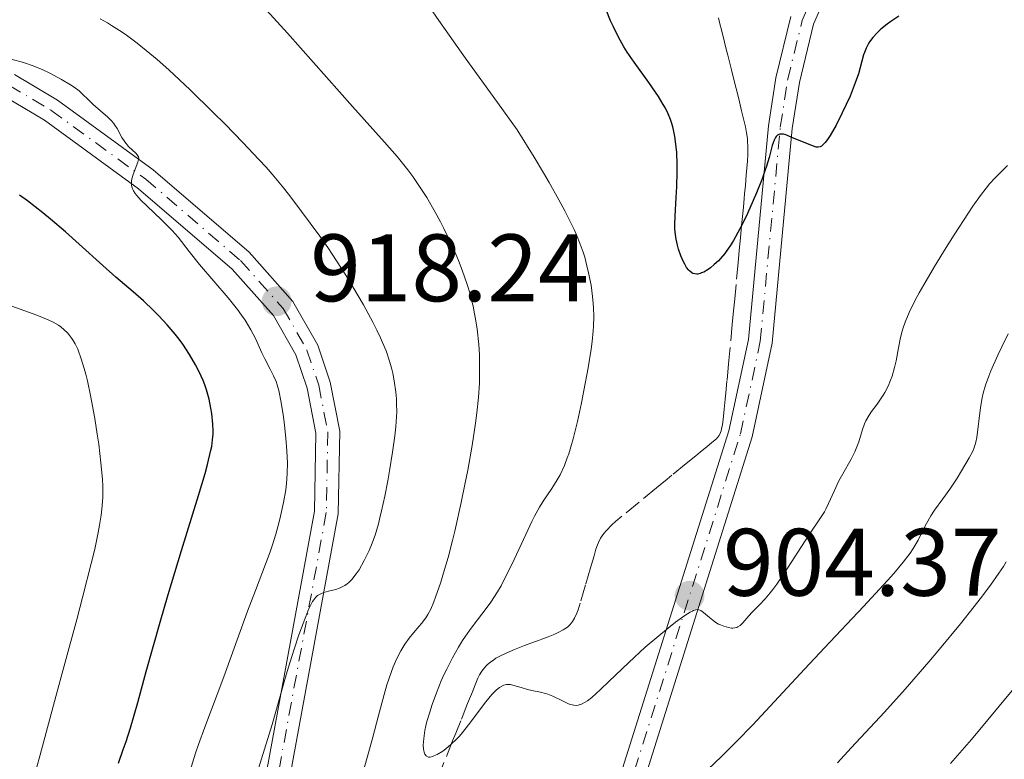
# Model space of a CAD drawing. Units: metres. Extents: x 661483 to 664939, y 4753465 to 4755860.
# Drawn here: x 662293 to 662396, y 4753722 to 4753800 of the extents above; entities that cross this region are included whole.
import ezdxf

# ---------------------------------------------------------------- set-up
doc = ezdxf.new("R2010")
doc.units = ezdxf.units.M
doc.header["$MEASUREMENT"] = 0
doc.linetypes.add('DGN Style 3', pattern=[2.435890702152634, 1.739921930109024, -0.6959687720436097])
doc.linetypes.add('DGN Style 4', pattern=[2.7856150101045474, 1.391937544087219, -0.6959687720436097, 0.001739921930109024, -0.6959687720436097])
for name, color, linetype, lineweight in [('Barranco lineal', 142, 'DGN Style 3', 13), ('Cota de punto acotado terreno', 7, 'Continuous', 0), ('Curva de nivel directora', 30, 'Continuous', 30), ('Curva de nivel intermedia', 30, 'Continuous', 0), ('Eje pista sin pavimentar', 7, 'DGN Style 4', 0), ('Línea de pista sin pavimentar', 7, 'Continuous', 0), ('Pista sin pavimentar', 9, 'Continuous', 0), ('Punto acotado terreno (símbolo)', 7, 'Continuous', 0)]:
    doc.layers.add(name, color=color, linetype=linetype, lineweight=lineweight)
doc.styles.add('Style-Arial', font='arial.ttf')

# ---------------------------------------------------------------- blocks, each defined once
blk = doc.blocks.new('5PATER')
at = {"layer": 'Punto acotado terreno (símbolo)', "linetype": 'Continuous', "lineweight": 0}
h = blk.add_hatch(color=51, dxfattribs=at)
edge = h.paths.add_edge_path()
edge.add_ellipse((0, 0), major_axis=(-0.1095731443231308, -0.1110710700762829), ratio=0.9994222409660317, start_angle=0, end_angle=360)

msp = doc.modelspace()

# ---------------------------------------------------------------- linework, layer by layer
at = {"layer": 'Barranco lineal', "color": 142, "linetype": 'DGN Style 3', "lineweight": 13}
for points in [[(662366.3200000003, 4753799.9, 895.8399999999965), (662366.4800000006, 4753799.26, 895.8099999999978), (662366.6399999997, 4753798.630000001, 895.8200000000071), (662366.9500000002, 4753797.359999999, 895.8999999999943), (662367.1699999999, 4753796.49, 896.0099999999949), (662367.29, 4753796, 896.0899999999965), (662367.5099999999, 4753795.140000001, 896.2700000000042), (662367.6799999997, 4753794.470000001, 896.4400000000023), (662368.04, 4753793.01, 896.8399999999965), (662368.2999999998, 4753791.980000001, 897.1600000000036), (662368.5099999999, 4753791.119999999, 897.4600000000064), (662368.75, 4753790.180000001, 897.8300000000017), (662368.8499999996, 4753789.76, 897.9900000000052), (662369.0599999997, 4753788.91, 898.279999999999), (662369.1500000004, 4753788.49, 898.3999999999943), (662369.2699999996, 4753787.850000001, 898.5599999999978), (662369.3499999996, 4753787.27, 898.6600000000036), (662369.3799999999, 4753786.970000001, 898.7100000000064), (662369.4000000004, 4753786.470000001, 898.7599999999949), (662369.3899999997, 4753785.600000001, 898.8399999999965)], [(662369.3899999997, 4753785.600000001, 898.8399999999965), (662369.3499999996, 4753784.91, 898.8800000000047), (662369.2400000002, 4753783.42, 898.9900000000052), (662369.1399999997, 4753782.359999999, 899.1000000000058), (662369.0599999997, 4753781.49, 899.25), (662369.0099999999, 4753780.99, 899.3600000000006), (662368.9299999997, 4753780.100000001, 899.6000000000058), (662368.8099999997, 4753778.800000001, 899.9100000000036), (662368.75, 4753778.15, 900.0399999999937), (662368.6200000001, 4753776.859999999, 900.2400000000052), (662368.5599999997, 4753776.210000001, 900.300000000003), (662368.5, 4753775.560000001, 900.3399999999965), (662368.3799999999, 4753774.27, 900.3600000000006), (662368.1699999999, 4753772, 900.2899999999937), (662368.0300000003, 4753770.480000001, 900.2899999999937), (662367.9400000004, 4753769.539999999, 900.300000000003), (662367.7699999996, 4753767.84, 900.3600000000006), (662367.5099999999, 4753765.09, 900.5200000000042), (662367.3799999999, 4753763.710000001, 900.6300000000047), (662367.2100000001, 4753761.9, 900.8099999999978), (662367.0899999999, 4753760.619999999, 901.0099999999949), (662367.0300000003, 4753759.99, 901.1399999999995), (662366.9299999997, 4753758.949999999, 901.4199999999984), (662366.8200000003, 4753757.869999999, 901.6999999999971), (662366.75, 4753757.350000001, 901.8099999999978), (662366.6500000004, 4753756.880000001, 901.8999999999943), (662366.5999999996, 4753756.680000001, 901.929999999993), (662366.54, 4753756.5, 901.9499999999971), (662366.4000000004, 4753756.210000001, 901.9600000000064), (662366.2400000002, 4753755.99, 901.9499999999971), (662366.1100000005, 4753755.850000001, 901.9199999999984), (662365.8099999997, 4753755.600000001, 901.8600000000006), (662364.9299999997, 4753754.880000001, 901.7299999999959), (662364.4400000004, 4753754.480000001, 901.679999999993), (662363.9400000004, 4753754.07, 901.6600000000036), (662362.9400000004, 4753753.26, 901.679999999993), (662361.4500000002, 4753752.029999999, 901.800000000003), (662360.9500000002, 4753751.619999999, 901.8300000000017), (662360.2300000006, 4753751.029999999, 901.8600000000006), (662359.8300000001, 4753750.710000001, 901.8899999999995), (662358.0099999999, 4753749.220000001, 902.0700000000071), (662356.2199999997, 4753747.76, 902.1699999999984), (662355.54, 4753747.180000001, 902.279999999999), (662355.1699999999, 4753746.83, 902.3500000000058), (662354.5700000003, 4753746.210000001, 902.4799999999959), (662354.3399999999, 4753745.930000001, 902.550000000003), (662353.9900000002, 4753745.439999999, 902.679999999993), (662353.7599999999, 4753745.01, 902.7899999999937), (662353.6500000004, 4753744.75, 902.8699999999953), (662353.5, 4753744.289999999, 903), (662353.2999999998, 4753743.59, 903.1600000000036), (662353.1699999999, 4753743.16, 903.2400000000052), (662352.9299999997, 4753742.359999999, 903.3399999999965), (662352.4100000003, 4753740.57, 903.5099999999949), (662351.8399999999, 4753738.640000001, 903.779999999999), (662351.6299999999, 4753737.949999999, 903.8500000000058), (662351.5, 4753737.600000001, 903.8899999999995), (662351.2599999999, 4753737.08, 903.9100000000036), (662351.0599999997, 4753736.75, 903.9199999999984), (662350.9500000002, 4753736.600000001, 903.9100000000036), (662350.7699999996, 4753736.380000001, 903.8999999999943), (662350.5599999997, 4753736.189999999, 903.8699999999953), (662350.4100000003, 4753736.07, 903.8500000000058), (662350.0800000001, 4753735.850000001, 903.800000000003), (662349.5499999998, 4753735.57, 903.6999999999971), (662349.1900000004, 4753735.41, 903.6300000000047), (662348.4800000006, 4753735.130000001, 903.5), (662347.8200000003, 4753734.880000001, 903.4100000000036), (662347.4900000002, 4753734.76, 903.3899999999995), (662346.9600000001, 4753734.560000001, 903.3600000000006), (662346.0199999996, 4753734.210000001, 903.3699999999953), (662344.9600000001, 4753733.800000001, 903.4100000000036), (662344.4000000004, 4753733.57, 903.4400000000023), (662343.5599999997, 4753733.17, 903.5), (662343.0300000003, 4753732.880000001, 903.5399999999937), (662342.79, 4753732.730000001, 903.5700000000071), (662342.4500000002, 4753732.49, 903.6199999999953), (662342.1500000004, 4753732.230000001, 903.6699999999984), (662341.9800000006, 4753732.060000001, 903.6999999999971), (662341.6799999997, 4753731.699999999, 903.7700000000042), (662341.5499999998, 4753731.52, 903.8099999999978), (662341.3200000003, 4753731.16, 903.8800000000047), (662341.1399999997, 4753730.789999999, 903.9499999999971), (662340.8399999999, 4753730.09, 904.0800000000017), (662340.5599999997, 4753729.380000001, 904.1900000000023), (662340.0599999997, 4753728.140000001, 904.3600000000006), (662339.3399999999, 4753726.33, 904.6399999999995), (662338.8200000003, 4753725.039999999, 904.8099999999978), (662338.4900000002, 4753724.230000001, 904.9499999999971), (662337.29, 4753721.220000001, 905.5599999999978)]]:
    msp.add_polyline3d(points, dxfattribs=at)
at = {"layer": 'Curva de nivel directora', "color": 30, "linetype": 'Continuous', "lineweight": 30, "flags": 128}
for points, elevation in [([(662370.3099999992, 4753781.600000001), (662369.6099999996, 4753779.980000001), (662369.2099999995, 4753779.110000002), (662368.5700000003, 4753777.810000001), (662367.8899999985, 4753776.59), (662367.5499999988, 4753776.04), (662367.209999999, 4753775.550000001), (662366.980000001, 4753775.240000002), (662366.5299999996, 4753774.710000002), (662366.3099999982, 4753774.480000002), (662365.8900000004, 4753774.07), (662365.4900000002, 4753773.74), (662365.2399999998, 4753773.560000001), (662364.7799999993, 4753773.300000002), (662364.5599999981, 4753773.199999999), (662364.4199999995, 4753773.150000002), (662364.1600000003, 4753773.09), (662364.0499999984, 4753773.08), (662363.8399999985, 4753773.100000001), (662363.6500000006, 4753773.160000001), (662363.5399999989, 4753773.220000002), (662363.3199999998, 4753773.390000002), (662363.2100000003, 4753773.500000001), (662362.9899999991, 4753773.78), (662362.79, 4753774.12), (662362.6499999993, 4753774.380000002), (662362.39, 4753774.980000001), (662362.1399999997, 4753775.7), (662362.0300000003, 4753776.100000001), (662361.8899999993, 4753776.750000001), (662361.7899999988, 4753777.470000001), (662361.7599999997, 4753777.859999999), (662361.7599999997, 4753778.270000001), (662361.7799999998, 4753779.140000002), (662361.9099999995, 4753781.109999999), (662361.980000001, 4753782.220000003), (662362.01, 4753783.789999999), (662362.01, 4753784.600000001), (662361.9499999996, 4753785.800000001), (662361.8400000001, 4753786.95), (662361.7599999997, 4753787.49), (662361.6199999988, 4753788.17), (662361.5400000006, 4753788.49), (662361.3999999998, 4753788.960000002), (662361.2900000003, 4753789.260000001), (662361.0499999989, 4753789.86), (662360.7699999994, 4753790.440000001), (662360.5500000004, 4753790.840000001), (662360.0499999997, 4753791.65), (662359.7300000001, 4753792.130000001), (662359.0199999993, 4753793.119999999), (662357.4900000005, 4753795.24), (662356.7599999995, 4753796.320000002), (662356.4299999988, 4753796.86), (662355.8299999997, 4753797.930000002), (662355.3200000002, 4753798.95), (662355.0299999996, 4753799.59), (662354.5600000002, 4753800.730000002)], 900.0000000000002), ([(662385.209999999, 4753800.080000003), (662384.3700000007, 4753799.5), (662383.9799999995, 4753799.230000002), (662383.4900000001, 4753798.850000001), (662383.2599999999, 4753798.650000001), (662382.9299999991, 4753798.34), (662382.4799999997, 4753797.850000001), (662382.14, 4753797.380000002), (662381.9900000002, 4753797.130000001), (662381.7800000003, 4753796.720000002), (662381.5999999992, 4753796.270000001), (662381.5199999987, 4753796.020000001), (662380.9699999989, 4753794.04), (662380.6400000004, 4753793.080000001), (662380.4300000002, 4753792.530000002), (662380.0999999993, 4753791.710000001), (662379.2900000003, 4753789.949999999), (662378.6399999999, 4753788.680000001), (662378.0299999996, 4753787.600000001), (662377.7500000001, 4753787.180000001), (662377.5099999988, 4753786.86), (662377.3599999989, 4753786.699999999), (662377.0999999996, 4753786.470000002), (662376.9700000001, 4753786.410000001), (662376.7499999988, 4753786.349999999), (662376.5399999986, 4753786.380000002), (662376.1099999995, 4753786.550000002), (662374.2399999987, 4753787.27), (662373.3800000005, 4753787.640000001), (662373.1199999988, 4753787.710000002), (662372.9899999992, 4753787.730000002), (662372.759999999, 4753787.720000001), (662372.6499999994, 4753787.689999999), (662372.4999999999, 4753787.609999999), (662372.3700000001, 4753787.480000001), (662372.2899999997, 4753787.360000002), (662372.1500000011, 4753787.080000003), (662371.9599999988, 4753786.550000002), (662371.6199999991, 4753785.270000001), (662371.3499999986, 4753784.359999999), (662371.19, 4753783.87), (662370.8999999993, 4753783.060000001), (662370.3099999992, 4753781.600000001)], 900.0000000000002), ([(662313.2699999998, 4753755.050000002), (662313.3700000002, 4753755.750000001), (662313.4100000004, 4753756.340000001), (662313.4199999995, 4753756.699999999), (662313.3899999983, 4753757.380000001), (662313.2800000008, 4753758.480000001), (662313.1899999991, 4753759.07), (662312.9999999992, 4753760), (662312.7199999997, 4753760.970000001), (662312.5499999999, 4753761.480000002), (662312.3699999988, 4753761.940000001), (662311.9499999987, 4753762.87), (662311.5899999988, 4753763.59), (662310.9599999984, 4753764.67), (662310.2499999999, 4753765.74), (662309.860000001, 4753766.260000001), (662309.4599999987, 4753766.779999999), (662308.6099999994, 4753767.780000002), (662307.7499999988, 4753768.710000001), (662307.1799999988, 4753769.28), (662306.1199999994, 4753770.279999999), (662305.0499999986, 4753771.210000002), (662303.2299999992, 4753772.77), (662301.8700000002, 4753773.980000001), (662299.4000000004, 4753776.210000002), (662297.9499999997, 4753777.500000002), (662296.3899999995, 4753778.82), (662295.5899999995, 4753779.480000002), (662293.9699999989, 4753780.750000002), (662293.1500000008, 4753781.350000001)], 925.0000000000002), ([(662303.4999999997, 4753721.920000002), (662304.0199999983, 4753723.33), (662304.2999999998, 4753724.17), (662304.7600000004, 4753725.620000001), (662305.5299999992, 4753728.260000001), (662306.4199999988, 4753731.500000002), (662307.8600000005, 4753736.66), (662308.6999999987, 4753739.560000001), (662310.109999999, 4753744.160000003), (662311.8999999994, 4753749.91), (662312.579999999, 4753752.220000002), (662312.8400000005, 4753753.16), (662313.1899999991, 4753754.650000001), (662313.2699999998, 4753755.050000002)], 925.0000000000002)]:
    msp.add_lwpolyline(points, dxfattribs=dict(at, elevation=elevation))
at = {"layer": 'Curva de nivel intermedia', "color": 30, "linetype": 'Continuous', "lineweight": 0, "flags": 128}
for points, elevation in [([(662346.7900000006, 4753747.199999999), (662347.0700000002, 4753747.760000001), (662347.5799999996, 4753748.689999998), (662348.04, 4753749.42), (662348.8700000016, 4753750.640000001), (662349.4400000017, 4753751.539999999), (662349.740000001, 4753752.079999999), (662350.1900000004, 4753753.06), (662350.500000001, 4753753.849999999), (662350.6500000008, 4753754.289999999), (662350.880000001, 4753755.020000001), (662351.1100000013, 4753755.829999999), (662351.5500000016, 4753757.650000001), (662351.9699999995, 4753759.600000001), (662352.230000001, 4753760.890000001), (662352.6700000013, 4753763.289999999), (662352.9800000021, 4753765.220000001), (662353.0900000016, 4753766.029999998), (662353.2000000012, 4753767.130000001), (662353.2300000002, 4753767.640000001), (662353.2600000015, 4753768.639999999), (662353.2400000015, 4753769.539999999), (662353.2200000013, 4753770.01), (662353.150000002, 4753770.74), (662352.990000001, 4753771.920000001), (662352.7300000017, 4753773.230000001), (662352.5599999997, 4753773.939999999), (662352.3200000006, 4753774.849999999), (662352.1600000019, 4753775.359999998), (662351.8600000001, 4753776.199999998), (662351.450000001, 4753777.189999999), (662351.2099999996, 4753777.740000002), (662350.5999999995, 4753778.99), (662350.2400000017, 4753779.689999999), (662349.6100000015, 4753780.869999998), (662348.6000000011, 4753782.66), (662348.02, 4753783.67), (662347.0200000008, 4753785.329999999), (662345.2599999995, 4753788.179999999), (662343.1800000009, 4753791.020000001), (662339.8000000013, 4753795.699999998), (662337.2799999999, 4753799.270000001), (662333.9500000018, 4753804.13)], 905), ([(662341.3200000012, 4753762.499999999), (662341.3099999999, 4753763.919999998), (662341.2899999998, 4753764.630000002), (662341.2200000006, 4753765.710000001), (662341.0500000007, 4753767.32), (662340.8899999999, 4753768.390000001), (662340.8000000004, 4753768.92), (662340.6399999994, 4753769.71), (662340.4500000017, 4753770.49), (662340.320000002, 4753771), (662340.0100000014, 4753772.01), (662339.4900000006, 4753773.51), (662339.0999999995, 4753774.509999999), (662338.82, 4753775.17), (662338.2200000009, 4753776.509999999), (662337.5599999994, 4753777.869999998), (662337.2100000007, 4753778.55), (662336.6600000008, 4753779.569999999), (662335.7800000003, 4753781.09), (662334.8300000002, 4753782.56), (662334.3200000006, 4753783.279999999), (662333.7999999998, 4753783.98), (662332.670000001, 4753785.380000001), (662331.3600000012, 4753786.880000001), (662328.0100000007, 4753790.609999998), (662321.2000000001, 4753798.28), (662319.0200000008, 4753800.689999999)], 910.0000000000002), ([(662324.3600000006, 4753739.449999998), (662324.4900000002, 4753739.539999999), (662324.7699999998, 4753739.680000001), (662324.9999999999, 4753739.77), (662325.5099999995, 4753739.899999999), (662326.2600000005, 4753740.09), (662326.6400000005, 4753740.220000001), (662327.0100000015, 4753740.38), (662327.2000000015, 4753740.489999999), (662327.4600000008, 4753740.67), (662327.6300000007, 4753740.810000001), (662327.9500000003, 4753741.130000001), (662328.4100000008, 4753741.71), (662328.7000000014, 4753742.140000002), (662329.24, 4753743.100000001), (662329.7600000009, 4753744.169999998), (662330, 4753744.77), (662330.370000001, 4753745.769999999), (662330.7199999997, 4753746.940000001), (662330.8899999995, 4753747.590000001), (662331.0599999995, 4753748.300000002), (662331.4000000014, 4753749.84), (662331.7099999998, 4753751.439999999), (662331.9000000021, 4753752.499999999), (662332.2100000007, 4753754.439999999), (662332.4500000019, 4753756.17), (662332.5500000003, 4753757.099999999), (662332.5900000005, 4753757.650000001), (662332.6399999997, 4753758.63), (662332.6300000009, 4753759.56), (662332.6100000007, 4753760.019999998), (662332.5400000013, 4753760.74), (662332.3700000015, 4753761.92), (662332.2199999995, 4753762.720000001), (662332.1200000012, 4753763.149999999), (662331.9199999999, 4753763.850000001), (662331.5199999999, 4753765.039999999), (662331.16, 4753765.939999999), (662330.940000001, 4753766.429999999), (662330.57, 4753767.210000001), (662330.150000002, 4753768.060000001), (662329.1600000019, 4753769.869999998), (662328.0599999998, 4753771.750000001), (662327.310000001, 4753772.98), (662325.9000000006, 4753775.180000001), (662325.4300000012, 4753775.880000001), (662324.5999999997, 4753777.059999999), (662322.6700000009, 4753779.63), (662321.4600000017, 4753781.279999999), (662320.6600000013, 4753782.300000001), (662319.5999999996, 4753783.55), (662318.9600000004, 4753784.27), (662318.2200000006, 4753785.079999999), (662316.5300000008, 4753786.859999998), (662314.6700000011, 4753788.77), (662313.4000000015, 4753790.03), (662311.0099999999, 4753792.369999998), (662308.7800000014, 4753794.449999999), (662307.5499999998, 4753795.54), (662306.800000001, 4753796.17), (662305.4600000001, 4753797.249999999), (662304.2100000004, 4753798.17), (662303.6200000005, 4753798.57), (662302.770000001, 4753799.109999999), (662302.3600000021, 4753799.359999999), (662301.5800000018, 4753799.779999999)], 915), ([(662303.37, 4753788.310000001), (662303.1399999999, 4753788.680000001), (662303.0100000001, 4753788.850000001), (662302.7900000011, 4753789.109999999), (662302.3999999999, 4753789.5), (662300.870000001, 4753790.819999998), (662300.3700000005, 4753791.310000001), (662299.7200000001, 4753791.960000001), (662299.4000000004, 4753792.249999999), (662298.8799999995, 4753792.649999999), (662298.5000000017, 4753792.899999999), (662297.5600000008, 4753793.439999999), (662296.3100000013, 4753794.109999999), (662295.6100000017, 4753794.439999999), (662294.5700000002, 4753794.88), (662293.5800000001, 4753795.210000001), (662292.2900000003, 4753795.58)], 920.0000000000002), ([(662311.0200000011, 4753721.140000001), (662311.5799999998, 4753722.95), (662311.8900000005, 4753723.859999999), (662312.5499999999, 4753725.689999998), (662314.5400000014, 4753730.960000001), (662317.0100000014, 4753737.82), (662317.8400000005, 4753739.970000001), (662318.9100000013, 4753742.720000001), (662319.3899999995, 4753744.03), (662319.5999999996, 4753744.66), (662319.9900000008, 4753745.880000001), (662320.3100000005, 4753747.029999999), (662320.4900000015, 4753747.77), (662320.7999999999, 4753749.180000001), (662321.0200000012, 4753750.51), (662321.0999999995, 4753751.180000001), (662321.170000001, 4753752.220000001), (662321.1900000012, 4753753.34), (662321.170000001, 4753753.939999999), (662321.1399999997, 4753754.58), (662321.0300000003, 4753755.92), (662320.8899999994, 4753757.28), (662320.7799999998, 4753758.140000001), (662320.5400000009, 4753759.66), (662320.2900000003, 4753760.900000001), (662320.1200000005, 4753761.5), (662320.0100000009, 4753761.829999999), (662319.7400000005, 4753762.439999999), (662319.3800000006, 4753763.140000001), (662318.8200000018, 4753764.210000001), (662318.52, 4753764.84), (662317.8499999995, 4753766.349999998), (662317.3800000001, 4753767.249999999), (662316.7699999999, 4753768.259999999), (662316.4000000011, 4753768.8), (662315.9699999997, 4753769.380000001), (662315.0100000009, 4753770.590000001), (662312, 4753774.100000001), (662310.9200000004, 4753775.45), (662309.7500000015, 4753776.930000001), (662309.1200000012, 4753777.640000001), (662308.0100000004, 4753778.76), (662306.4900000005, 4753780.210000001), (662305.86, 4753780.83), (662305.440000002, 4753781.3), (662305.2699999999, 4753781.51), (662305.0800000001, 4753781.8), (662305.0100000006, 4753781.930000001), (662304.91, 4753782.199999998), (662304.8699999999, 4753782.399999999), (662304.860000001, 4753782.54), (662304.880000001, 4753782.819999999), (662304.9200000013, 4753783.039999999), (662305.0500000009, 4753783.519999999), (662305.5400000004, 4753784.8), (662305.6200000008, 4753785.079999999), (662305.6299999999, 4753785.180000001), (662305.6000000008, 4753785.359999998), (662305.5500000016, 4753785.470000001), (662305.3500000003, 4753785.689999999), (662304.5700000003, 4753786.449999999), (662304.1700000003, 4753786.919999998), (662303.8500000006, 4753787.390000001), (662303.37, 4753788.310000001)], 920.0000000000002), ([(662396.5900000005, 4753784.429999999), (662395.3000000007, 4753783.159999999), (662394.7000000017, 4753782.509999999), (662394.3500000008, 4753782.090000001), (662393.7400000006, 4753781.289999999), (662392.9600000007, 4753780.180000001), (662392.4900000012, 4753779.489999998), (662390.9900000015, 4753777.180000001), (662390.1700000011, 4753775.880000001), (662388.9400000017, 4753773.869999999), (662387.8200000018, 4753771.970000001), (662387.3400000012, 4753771.119999998), (662386.9300000002, 4753770.359999998), (662386.2900000009, 4753769.07), (662385.8700000006, 4753768.039999999), (662385.6600000004, 4753767.460000001), (662385.5599999998, 4753767.109999998), (662385.39, 4753766.439999999), (662385.1799999999, 4753765.369999999), (662384.9200000007, 4753763.99), (662384.7599999997, 4753763.310000001), (662384.5100000015, 4753762.42), (662384.3500000006, 4753761.980000001), (662384.0800000002, 4753761.34), (662383.7500000016, 4753760.7), (662383.5700000006, 4753760.4), (662383.3700000016, 4753760.09), (662382.9400000002, 4753759.49), (662382.3600000013, 4753758.710000001), (662382.0900000008, 4753758.310000001), (662381.7500000012, 4753757.720000001), (662381.6100000005, 4753757.42), (662381.3900000014, 4753756.810000001), (662381.0100000014, 4753755.519999999), (662380.7499999999, 4753754.83), (662380.5900000011, 4753754.470000001), (662380.2000000001, 4753753.730000001), (662379.3300000004, 4753752.199999999), (662378.9200000013, 4753751.449999998), (662378.4200000007, 4753750.38), (662377.8600000018, 4753749.079999999), (662377.5700000013, 4753748.489999999), (662377.4200000016, 4753748.21), (662377.0800000018, 4753747.67), (662375.780000001, 4753745.769999999), (662373.1800000014, 4753741.720000001), (662372.4500000007, 4753740.65), (662372.0199999991, 4753740.069999999), (662371.7500000009, 4753739.720000001), (662371.2200000011, 4753739.099999999), (662370.610000001, 4753738.470000001), (662369.850000001, 4753737.7), (662369.5000000001, 4753737.32)], 905), ([(662300.2600000009, 4753761.9), (662300.0900000011, 4753762.600000001), (662299.8200000006, 4753763.569999999), (662299.55, 4753764.41), (662299.3700000013, 4753764.909999998), (662299.2400000016, 4753765.220000001), (662298.9800000001, 4753765.77), (662298.77, 4753766.130000001), (662298.6300000015, 4753766.349999998), (662298.3299999997, 4753766.76), (662298.170000001, 4753766.939999999), (662297.8400000002, 4753767.26), (662297.4800000003, 4753767.550000001), (662297.2200000011, 4753767.73), (662296.66, 4753768.050000002), (662296.1400000014, 4753768.3), (662294.9600000012, 4753768.789999999), (662291.9500000004, 4753769.849999999)], 930), ([(662396.6500000008, 4753766.829999999), (662395.9800000002, 4753765.480000001), (662395.5600000002, 4753764.600000001), (662394.8400000003, 4753762.96), (662394.6300000002, 4753762.42), (662394.2900000005, 4753761.470000001), (662394.0500000013, 4753760.640000001), (662393.9200000018, 4753760.13), (662393.7500000017, 4753759.140000001), (662393.3600000006, 4753755.99), (662393.2700000012, 4753755.499999999), (662393.2100000009, 4753755.269999999), (662393.0600000012, 4753754.849999998), (662392.9400000004, 4753754.550000001), (662392.5800000007, 4753753.869999999), (662391.7800000004, 4753752.49), (662391.2999999998, 4753751.720000001), (662390.5399999998, 4753750.579999999), (662389.8100000012, 4753749.56), (662388.9400000017, 4753748.369999998), (662388.5700000006, 4753747.800000001), (662388.0900000001, 4753746.970000002), (662387.5200000001, 4753745.829999999), (662387.2200000006, 4753745.239999999), (662386.7200000001, 4753744.380000001), (662386.3800000001, 4753743.869999999), (662385.6700000016, 4753742.939999999), (662384.6700000003, 4753741.739999998), (662384.0199999998, 4753741.01), (662381.520000001, 4753738.300000001), (662377.4300000005, 4753733.980000001), (662375.3499999995, 4753731.779999998), (662369.870000001, 4753725.9), (662368.2400000016, 4753724.210000001), (662367.4500000004, 4753723.41), (662366.6700000004, 4753722.65), (662365.1700000005, 4753721.220000001)], 910.0000000000002), ([(662294.9400000012, 4753721.390000001), (662295.3300000001, 4753722.78), (662296.9400000017, 4753728.9), (662297.8200000002, 4753732.099999999), (662299.1400000011, 4753736.939999999), (662299.7900000014, 4753739.390000001), (662300.660000001, 4753742.800000001), (662301.0200000008, 4753744.31), (662301.3899999997, 4753746.039999999), (662301.5400000017, 4753746.810000001), (662301.7000000003, 4753747.850000001), (662301.7800000008, 4753748.5), (662301.8700000002, 4753749.699999998), (662301.8800000015, 4753750.850000001), (662301.8400000011, 4753751.63), (662301.6800000002, 4753753.319999999), (662301.4400000012, 4753755.279999999), (662301.2900000013, 4753756.33), (662301.030000002, 4753757.959999999), (662300.5800000007, 4753760.389999999), (662300.2600000009, 4753761.9)], 930), ([(662328.7100000002, 4753719.53), (662329.6900000015, 4753722.980000001), (662330.150000002, 4753724.619999999), (662330.7100000008, 4753726.75), (662331.320000001, 4753729.079999999), (662331.6200000005, 4753730.100000001), (662332.0499999997, 4753731.390000001), (662332.2799999998, 4753732), (662332.6599999998, 4753732.859999998), (662333.0599999999, 4753733.649999999), (662333.27, 4753734.01), (662333.4900000013, 4753734.359999998), (662333.9500000018, 4753734.990000002), (662334.4099999999, 4753735.560000001), (662334.9800000022, 4753736.229999999), (662335.2400000015, 4753736.54), (662335.7000000019, 4753737.13), (662335.9000000008, 4753737.460000001), (662336.2100000017, 4753738.039999999), (662336.5300000012, 4753738.8), (662336.7100000001, 4753739.279999998), (662337.2500000009, 4753740.859999998), (662337.5400000014, 4753741.819999999), (662338.0100000009, 4753743.429999999), (662338.4800000002, 4753745.220000002), (662338.7199999995, 4753746.17), (662339.3899999999, 4753749.169999998), (662339.8100000002, 4753751.23), (662340.0700000017, 4753752.579999999), (662340.5299999999, 4753755.159999999), (662340.8899999999, 4753757.49), (662341.0400000019, 4753758.579999999), (662341.2000000004, 4753760.17), (662341.2899999998, 4753761.720000002), (662341.3200000012, 4753762.499999999)], 910.0000000000002), ([(662369.5000000001, 4753737.32), (662368.8899999999, 4753736.600000001), (662368.5800000015, 4753736.32), (662368.3500000013, 4753736.180000001), (662368.2300000006, 4753736.119999999), (662368.0400000005, 4753736.07), (662367.8300000004, 4753736.05), (662367.6800000007, 4753736.05), (662367.37, 4753736.090000001), (662366.8800000005, 4753736.229999999), (662366.5499999997, 4753736.37), (662366.3399999995, 4753736.470000001), (662365.9400000017, 4753736.71), (662365.7400000005, 4753736.859999999), (662365.3700000017, 4753737.15), (662364.7600000015, 4753737.689999999), (662364.490000001, 4753737.87), (662364.2600000009, 4753737.960000001), (662364.1400000001, 4753737.98), (662363.9500000002, 4753737.960000001), (662363.7200000001, 4753737.890000001), (662363.5900000003, 4753737.829999999), (662363.3700000013, 4753737.720000001), (662362.8200000013, 4753737.369999999), (662361.8400000001, 4753736.66), (662361.2600000012, 4753736.210000001), (662360.28, 4753735.42), (662358.6600000017, 4753734.029999999), (662356.9500000018, 4753732.449999999), (662354.8399999995, 4753730.439999999), (662353.9900000002, 4753729.630000001), (662353.0500000014, 4753728.789999999), (662352.610000001, 4753728.439999999), (662352.3800000009, 4753728.279999998), (662352.0000000009, 4753728.079999999), (662351.640000001, 4753727.970000001), (662351.4600000001, 4753727.95), (662351.1700000016, 4753727.970000001), (662350.8300000018, 4753728.050000001), (662350.6399999997, 4753728.12), (662349.9900000015, 4753728.42), (662348.9800000011, 4753728.909999999), (662348.4600000003, 4753729.119999999), (662348.200000001, 4753729.199999999), (662347.7100000017, 4753729.329999999), (662346.7700000005, 4753729.519999999), (662346.3200000012, 4753729.609999998), (662345.6700000009, 4753729.81), (662344.9000000019, 4753730.050000001), (662344.5599999999, 4753730.130000002), (662344.4100000003, 4753730.140000001), (662344.1200000019, 4753730.130000002), (662343.8700000015, 4753730.069999998), (662343.7100000007, 4753730), (662343.4000000021, 4753729.820000002), (662343.0800000003, 4753729.579999999), (662342.9000000014, 4753729.409999999), (662342.5900000008, 4753729.079999999), (662341.9699999995, 4753728.320000002), (662340.17, 4753725.930000001), (662339.5199999996, 4753725.109999999), (662339.2000000001, 4753724.74), (662338.8899999993, 4753724.409999999), (662338.3200000015, 4753723.849999999), (662337.7900000019, 4753723.41), (662337.4600000011, 4753723.17), (662336.870000001, 4753722.82), (662336.5300000012, 4753722.659999999), (662336.3700000002, 4753722.599999999), (662336.1500000012, 4753722.55), (662335.9600000011, 4753722.55), (662335.730000001, 4753722.659999999), (662335.5800000012, 4753722.850000001), (662335.5000000007, 4753723.06), (662335.4699999995, 4753723.189999999), (662335.4400000004, 4753723.399999999), (662335.4200000003, 4753723.779999999), (662335.4699999995, 4753724.480000001), (662335.6000000013, 4753725.33), (662335.7000000019, 4753725.82), (662335.8099999992, 4753726.27), (662336.0900000008, 4753727.259999999), (662336.3500000001, 4753728.050000001), (662336.7900000005, 4753729.28), (662337.3, 4753730.529999999), (662337.5800000017, 4753731.15), (662337.87, 4753731.759999999), (662338.4700000013, 4753732.930000001), (662339.1100000006, 4753734.039999999), (662339.5399999997, 4753734.74), (662339.8400000016, 4753735.189999999), (662340.4400000006, 4753736.039999999), (662341.110000001, 4753736.92), (662342.0200000008, 4753738.100000001), (662342.4900000002, 4753738.75), (662343.2000000009, 4753739.850000001), (662343.5700000019, 4753740.480000001), (662343.9400000008, 4753741.180000001), (662344.7000000008, 4753742.710000001), (662346.1500000014, 4753745.850000001), (662346.7900000006, 4753747.199999999)], 905), ([(662396.4500000018, 4753742.960000002), (662396.1700000003, 4753742.499999999), (662395.6800000007, 4753741.779999999), (662394.8100000012, 4753740.55), (662393.7300000016, 4753739.109999998), (662393.1000000014, 4753738.289999997), (662391.6500000008, 4753736.48), (662389.4800000003, 4753733.84), (662388.3499999995, 4753732.499999999), (662385.8799999994, 4753729.640000001), (662383.7000000002, 4753727.230000001), (662380.2100000011, 4753723.5), (662378.7900000017, 4753721.929999999)], 915), ([(662317.6900000009, 4753719.789999999), (662319.6100000008, 4753725.939999999), (662320.99, 4753730.920000001), (662321.2699999993, 4753731.849999998), (662321.9100000008, 4753733.849999999), (662322.4100000015, 4753735.33), (662323.1100000012, 4753737.239999999), (662323.4500000009, 4753738.08), (662323.6100000017, 4753738.42), (662323.8399999999, 4753738.829999999), (662323.9500000017, 4753739.000000001), (662324.1799999997, 4753739.279999998), (662324.3600000006, 4753739.449999998)], 915), ([(662398.2700000014, 4753730.939999999), (662394.5400000009, 4753726.460000001), (662392.8200000019, 4753724.4), (662390.6200000005, 4753721.869999998)], 920.0000000000002)]:
    msp.add_lwpolyline(points, dxfattribs=dict(at, elevation=elevation))
at = {"layer": 'Eje pista sin pavimentar', "color": 7, "linetype": 'DGN Style 4', "lineweight": 0}
for points in [[(662356.6799999991, 4753718.400000001, 908.0899999999965), (662368.6299999984, 4753756.359999999, 903.429999999993), (662370.6999999981, 4753766.050000001, 902.1300000000049), (662372.7999999992, 4753788.460000001, 899.3099999999978), (662373.5599999991, 4753793.369999999, 898.9600000000065), (662375.0900000003, 4753799.630000002, 898.7799999999991), (662376.0599999981, 4753801.86, 898.7799999999991)], [(662292.0399999977, 4753792.84, 922.0599999999978), (662296.440000001, 4753790.230000001, 921.6999999999972), (662306.3799999986, 4753783, 920.1600000000036), (662316.3000000005, 4753774.490000002, 918.0200000000042), (662320.7499999986, 4753769.490000002, 917.3999999999943), (662323.2399999986, 4753765.130000002, 917.3999999999943), (662324.479999999, 4753761.460000002, 917.3999999999943), (662325.4299999991, 4753756.540000003, 917.3999999999943), (662325.2699999983, 4753748.130000002, 917.3999999999943), (662315.2800000014, 4753693.87, 915.0800000000019)]]:
    msp.add_polyline3d(points, dxfattribs=at)
at = {"layer": 'Línea de pista sin pavimentar', "color": 7, "linetype": 'Continuous', "lineweight": 0}
for points in [[(662319.9599999995, 4753666.630000004, 913.9100000000036), (662322.6999999998, 4753665.790000002, 913.9100000000036), (662326.1000000017, 4753665.540000001, 913.9100000000036), (662327.91, 4753665.410000003, 913.9100000000036), (662330.9600000011, 4753665.590000001, 913.9100000000036), (662335.8200000004, 4753666.480000001, 913.9100000000036), (662338.5699999996, 4753667.510000001, 913.9100000000036), (662340.8799999986, 4753669.5, 913.9100000000036), (662344.0599999992, 4753677.880000002, 913.7899999999937), (662348.1299999995, 4753689.630000004, 912.6100000000008), (662357.8700000005, 4753718.01, 908.0899999999965), (662369.8399999999, 4753756.040000002, 903.429999999993), (662371.9400000009, 4753765.860000002, 902.1300000000049), (662374.0399999998, 4753788.310000001, 899.3099999999978), (662374.7899999986, 4753793.130000004, 898.9600000000065), (662376.2800000017, 4753799.230000002, 898.7799999999991), (662377.1399999999, 4753801.210000004, 898.7799999999991)], [(662355.4899999979, 4753718.790000003, 908.0899999999965), (662367.4200000013, 4753756.680000001, 903.429999999993), (662369.4599999998, 4753766.240000002, 902.1300000000049), (662371.5599999987, 4753788.61, 899.3099999999978), (662372.3200000009, 4753793.61, 898.9600000000065), (662373.899999999, 4753800.03, 898.7799999999991)], [(662292.620000001, 4753793.95, 922.0599999999978), (662297.1299999994, 4753791.279999999, 921.6999999999972), (662307.1599999988, 4753783.980000001, 920.1600000000036), (662317.1799999991, 4753775.380000001, 918.0200000000042), (662321.77, 4753770.220000002, 917.3999999999943), (662324.3899999997, 4753765.630000001, 917.3999999999943), (662325.6900000006, 4753761.779999999, 917.3999999999943), (662326.6799999987, 4753756.650000002, 917.3999999999943), (662326.5199999998, 4753748.000000002, 917.3999999999943), (662316.5199999996, 4753693.689999999, 915.0800000000019)], [(662291.4600000009, 4753791.730000001, 922.0599999999978), (662295.7500000002, 4753789.180000001, 921.6999999999972), (662305.6000000008, 4753782.020000001, 920.1600000000036), (662315.4200000021, 4753773.600000001, 918.0200000000042), (662319.7299999993, 4753768.76, 917.3999999999943), (662322.0899999996, 4753764.62, 917.3999999999943), (662323.2699999998, 4753761.130000001, 917.3999999999943), (662324.1799999997, 4753756.430000001, 917.3999999999943), (662324.0199999987, 4753748.260000001, 917.3999999999943), (662314.0399999986, 4753694.050000001, 915.0800000000019), (662313.4799999997, 4753688.970000001, 915.0800000000019), (662313.4499999986, 4753679.130000002, 915.0800000000019), (662314.3999999984, 4753673.78, 915.0800000000019), (662315.3099999982, 4753671.220000001, 914.6100000000008), (662316.9100000008, 4753668.880000001, 913.9700000000012), (662319.9599999995, 4753666.630000004, 913.9100000000036)]]:
    msp.add_polyline3d(points, dxfattribs=at)
at = {"layer": 'Pista sin pavimentar', "color": 9, "linetype": 'Continuous', "lineweight": 0}
for points in [[(662377.1400000004, 4753801.210000002, 898.779999999999), (662376.2800000021, 4753799.230000001, 898.779999999999), (662374.789999999, 4753793.130000002, 898.9600000000064), (662374.0400000003, 4753788.310000001, 899.3099999999978), (662371.9400000013, 4753765.86, 902.1300000000047), (662369.8400000003, 4753756.040000001, 903.429999999993), (662357.870000001, 4753718.01, 908.0899999999965)], [(662355.4899999984, 4753718.790000002, 908.0899999999965), (662367.4200000018, 4753756.680000001, 903.429999999993), (662369.4600000003, 4753766.24, 902.1300000000047), (662371.5599999991, 4753788.609999999, 899.3099999999978), (662372.3200000013, 4753793.61, 898.9600000000064), (662373.8999999994, 4753800.029999999, 898.779999999999)], [(662292.6200000015, 4753793.949999999, 922.0599999999978), (662297.1299999999, 4753791.279999998, 921.6999999999971), (662307.1599999992, 4753783.980000001, 920.1600000000036), (662317.1799999995, 4753775.38, 918.0200000000042), (662321.7700000005, 4753770.220000001, 917.3999999999943), (662324.3900000001, 4753765.63, 917.3999999999943), (662325.690000001, 4753761.779999998, 917.3999999999943), (662326.6799999991, 4753756.650000001, 917.3999999999943), (662326.5200000004, 4753748.000000001, 917.3999999999943), (662316.52, 4753693.689999999, 915.0800000000017)], [(662314.039999999, 4753694.050000001, 915.0800000000017), (662324.0199999991, 4753748.260000001, 917.3999999999943), (662324.1800000002, 4753756.430000001, 917.3999999999943), (662323.2700000004, 4753761.130000001, 917.3999999999943), (662322.0900000001, 4753764.62, 917.3999999999943), (662319.7299999997, 4753768.759999999, 917.3999999999943), (662315.4200000026, 4753773.600000001, 918.0200000000042), (662305.6000000013, 4753782.020000001, 920.1600000000036), (662295.7500000007, 4753789.180000001, 921.6999999999971), (662291.4600000015, 4753791.730000001, 922.0599999999978)]]:
    msp.add_polyline3d(points, dxfattribs=at)

# ---------------------------------------------------------------- block references
at = {"layer": 'Punto acotado terreno (símbolo)', "color": 7, "linetype": 'Continuous', "lineweight": 0, "xscale": 10, "yscale": 10, "zscale": 10}
for p in [(662320.079999998, 4753770.240000002, 918.2400000000052), (662363.2999999997, 4753739.430000001, 904.3699999999964)]:
    msp.add_blockref('5PATER', p, dxfattribs=at)

# ---------------------------------------------------------------- texts
at = {"layer": 'Cota de punto acotado terreno', "color": 7, "linetype": 'Continuous', "lineweight": 0, "style": 'Style-Arial'}
for s, p in [('918.24', (662323.5799999988, 4753770.240000002, 918.2400000000052)), ('904.37', (662366.8000000005, 4753739.429999998, 904.3699999999953))]:
    msp.add_text(s, height=7.000000000000002, dxfattribs=at).set_placement(p)

doc.saveas('drawing.dxf')
